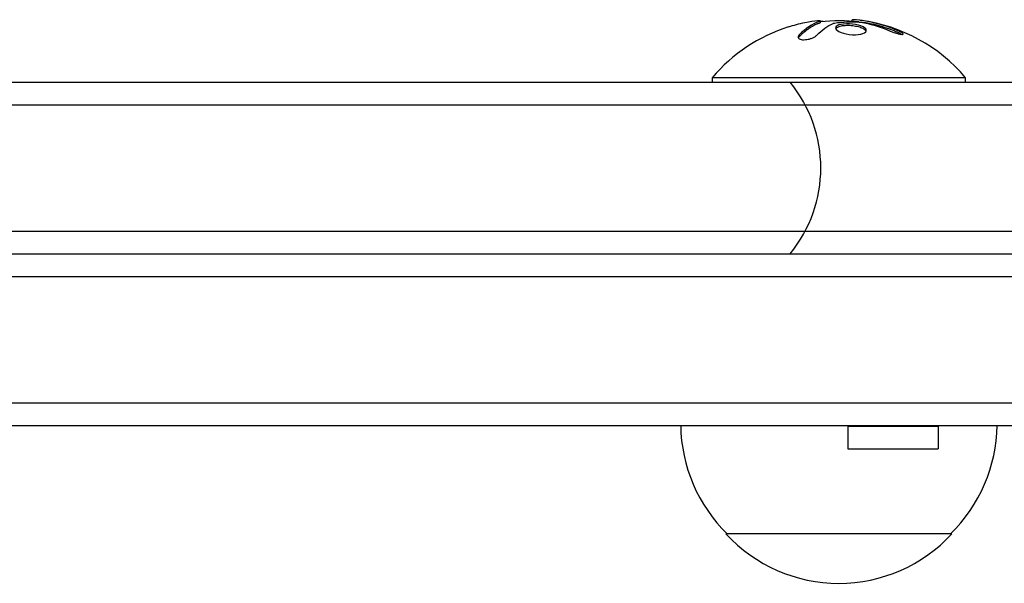
# Model space of a CAD drawing. Units: millimetres. Extents: x -1152 to 857, y -124 to 862.
# Drawn here: x -230 to -121, y -36 to 26 of the extents above; entities that cross this region are included whole.
import ezdxf

# ---------------------------------------------------------------- set-up
doc = ezdxf.new("R2010")
doc.units = ezdxf.units.MM
doc.header["$LTSCALE"] = 20
doc.layers.add('2d', color=230, linetype='Continuous')

msp = doc.modelspace()

# ---------------------------------------------------------------- linework, layer by layer
at = {"layer": '2d'}
for p, q in [((-141.86, 25.8), (-141.86, 25.6)), ((-138.37, 25.85), (-138.37, 25.74)), ((-541.41, 19), (-101.19, 19)), ((-125.8, 19.5), (-153.8, 19.5)), ((-153.8, 19), (-153.8, 19.5)), ((-125.8, 19), (-125.8, 19.5)), ((-543.07, 16.5), (-101.29, 16.5)), ((-543.07, 2.5), (-104.25, 2.5)), ((-1029, 0), (-53, 0)), ((-1029.06, -2.5), (-52.94, -2.5)), ((-1029.47, -16.5), (-52.53, -16.5)), ((-1027.81, -19), (-54.19, -19)), ((-128.8, -19.1), (-138.8, -19.1)), ((-138.8, -19.1), (-138.8, -21.6)), ((-128.8, -19.1), (-128.8, -21.6)), ((-138.8, -21.6), (-128.8, -21.6)), ((-127.3, -31), (-152.3, -31))]:
    msp.add_line(p, q, dxfattribs=at)
for centre, radius, start, end in [((-139.8, 7.67), 18.33, 107.7215, 139.8095), ((-139.8, 7.47), 18.33, 83.0489, 96.4659), ((-139.8, 7.67), 18.33, 40.1905, 82.3166), ((-156.8, 9.5), 15, 320.7035, 39.2965), ((-140.3, -18.81), 17, 180.6413, 225.8135), ((-139.3, -18.81), 17, 314.1865, 359.3587), ((-139.8, -19.48), 17, 222.6679, 317.3321)]:
    msp.add_arc(centre, radius, start, end, dxfattribs=at)
at = {"layer": '2d', "extrusion": (0, 0, -1)}
for centre, major_axis, ratio, start_param, end_param in [((-139.94, 7.67), (0, 18.31), 0.987688, -0.305725, -0.202338), ((-140.35, 7.67), (0, 18.27), 0.928039, 0.201333, 0.370784)]:
    msp.add_ellipse(centre, major_axis=major_axis, ratio=ratio, start_param=start_param, end_param=end_param, dxfattribs=at)
at = {"layer": '2d'}
for points in [[(-141.99, 25.73), (-142.75, 25.45), (-143.49, 24.95), (-144.19, 24.24)], [(-143.57, 25.61), (-143.03, 25.72), (-142.53, 25.79), (-142.15, 25.82)], [(-142.66, 25.42), (-142.66, 25.42), (-142.66, 25.42), (-142.66, 25.42)], [(-142.28, 25.61), (-142.28, 25.61), (-142.28, 25.61), (-142.28, 25.61)], [(-142.23, 24.21), (-141.66, 24.78), (-141.05, 25.22), (-140.43, 25.51)], [(-142.06, 25.7), (-142.06, 25.7), (-142.06, 25.7), (-142.06, 25.7)], [(-140.3, 25.55), (-139.38, 25.67), (-138.46, 25.71), (-137.54, 25.66)], [(-137.47, 25.85), (-138.03, 25.92), (-138.37, 25.92), (-138.37, 25.85)], [(-137.37, 25.84), (-137.4, 25.84), (-137.44, 25.85), (-137.47, 25.85)], [(-136.64, 25.72), (-136.9, 25.77), (-137.14, 25.81), (-137.37, 25.84)], [(-137.18, 25.62), (-137.11, 25.6), (-137.03, 25.59), (-136.95, 25.57)], [(-133.36, 24.74), (-134.42, 25.19), (-135.52, 25.51), (-136.64, 25.72)], [(-144.19, 24.04), (-144.23, 23.99), (-144.26, 23.95), (-144.29, 23.9)]]:
    msp.add_open_spline(points, degree=3, dxfattribs=at)
for points, knots in [([(-141.99, 25.53), (-142.01, 25.52), (-142.04, 25.51), (-142.08, 25.49), (-142.1, 25.48), (-142.12, 25.48), (-142.15, 25.46), (-142.19, 25.45), (-142.23, 25.43), (-142.25, 25.42), (-142.26, 25.42), (-142.26, 25.41), (-142.31, 25.39), (-142.36, 25.37), (-142.43, 25.34), (-142.47, 25.32), (-142.51, 25.3), (-142.53, 25.29), (-142.54, 25.28), (-142.55, 25.28), (-142.6, 25.25), (-142.64, 25.23), (-142.71, 25.19), (-142.75, 25.17), (-142.79, 25.15), (-142.81, 25.14), (-142.82, 25.13), (-142.83, 25.13), (-142.88, 25.1), (-142.94, 25.05), (-143.03, 25), (-143.07, 24.97), (-143.09, 24.96), (-143.1, 24.95), (-143.1, 24.95), (-143.15, 24.92), (-143.22, 24.87), (-143.3, 24.81), (-143.34, 24.78), (-143.36, 24.77), (-143.37, 24.76), (-143.38, 24.75), (-143.43, 24.72), (-143.49, 24.67), (-143.57, 24.6), (-143.61, 24.57), (-143.63, 24.55), (-143.64, 24.54), (-143.65, 24.54), (-143.7, 24.5), (-143.76, 24.44), (-143.84, 24.37), (-143.88, 24.34), (-143.9, 24.32), (-143.91, 24.31), (-144.01, 24.22), (-144.1, 24.13), (-144.19, 24.04)], [0, 0, 0, 0, 0.03125, 0.046875, 0.046875, 0.0625, 0.0625, 0.09375, 0.109375, 0.117187, 0.117187, 0.125, 0.125, 0.1875, 0.1875, 0.21875, 0.234375, 0.242187, 0.242187, 0.25, 0.25, 0.3125, 0.3125, 0.34375, 0.359375, 0.367187, 0.367187, 0.375, 0.375, 0.4375, 0.46875, 0.484375, 0.492187, 0.492187, 0.5, 0.5, 0.5625, 0.59375, 0.609375, 0.617187, 0.617187, 0.625, 0.625, 0.6875, 0.71875, 0.734375, 0.742187, 0.742187, 0.75, 0.75, 0.8125, 0.84375, 0.859375, 0.859375, 0.875, 0.875, 1, 1, 1, 1]), ([(-142.15, 25.82), (-142.07, 25.82), (-142, 25.83), (-141.95, 25.82), (-141.91, 25.82), (-141.88, 25.81), (-141.87, 25.8), (-141.86, 25.79), (-141.87, 25.78), (-141.9, 25.76), (-141.92, 25.75), (-141.95, 25.74), (-141.99, 25.73)], [0, 0, 0, 0, 0.26951, 0.26951, 0.26951, 0.539189, 0.539189, 0.539189, 0.809594, 0.809594, 0.809594, 1, 1, 1, 1]), ([(-141.86, 25.6), (-141.86, 25.59), (-141.87, 25.58), (-141.89, 25.57), (-141.9, 25.56), (-141.94, 25.54), (-141.96, 25.54), (-141.99, 25.53)], [0.6050512, 0.6050512, 0.6050512, 0.6050512, 0.75, 0.75, 0.875, 0.875, 1, 1, 1, 1]), ([(-141.54, 25.72), (-141.56, 25.72), (-141.58, 25.72), (-141.6, 25.72), (-141.68, 25.72), (-141.77, 25.72), (-141.86, 25.71)], [0.4743292, 0.4743292, 0.4743292, 0.4743292, 0.5190116, 0.5190116, 0.5190116, 0.7114501, 0.7114501, 0.7114501, 0.7114501]), ([(-140.43, 25.51), (-140.42, 25.52), (-140.39, 25.53), (-140.37, 25.53), (-140.35, 25.54), (-140.33, 25.54), (-140.3, 25.55)], [0, 0, 0, 0, 0.541586, 0.541586, 0.541586, 1, 1, 1, 1]), ([(-139.55, 25.4), (-139.9, 25.33), (-140.12, 25.2), (-140.19, 24.91), (-140.06, 24.74), (-139.52, 24.46), (-139.11, 24.34), (-138.19, 24.23), (-137.72, 24.25), (-137.37, 24.32)], [0.5, 0.5, 0.5, 0.5, 0.625, 0.625, 0.75, 0.75, 0.875, 0.875, 1, 1, 1, 1]), ([(-139.55, 25.2), (-139.64, 25.18), (-139.72, 25.16), (-139.86, 25.11), (-139.92, 25.08), (-140.02, 25.02), (-140.06, 24.99), (-140.11, 24.94), (-140.12, 24.92), (-140.13, 24.9), (-140.14, 24.9), (-140.14, 24.9)], [0.5, 0.5, 0.5, 0.5, 0.53125, 0.53125, 0.5625, 0.5625, 0.59375, 0.59375, 0.609375, 0.609375, 0.611517, 0.611517, 0.611517, 0.611517]), ([(-137.37, 24.32), (-137.02, 24.4), (-136.81, 24.53), (-136.73, 24.83), (-136.86, 24.99), (-137.4, 25.27), (-137.82, 25.38), (-138.73, 25.48), (-139.21, 25.47), (-139.55, 25.4)], [0, 0, 0, 0, 0.125, 0.125, 0.25, 0.25, 0.375, 0.375, 0.5, 0.5, 0.5, 0.5]), ([(-136.79, 24.64), (-136.8, 24.66), (-136.81, 24.69), (-136.85, 24.73), (-136.87, 24.75), (-136.91, 24.79), (-136.93, 24.81), (-137.01, 24.86), (-137.06, 24.9), (-137.2, 24.97), (-137.28, 25), (-137.45, 25.06), (-137.54, 25.09), (-137.73, 25.14), (-137.84, 25.16), (-138.05, 25.2), (-138.16, 25.22), (-138.5, 25.26), (-138.73, 25.27), (-139.06, 25.26), (-139.17, 25.25), (-139.37, 25.23), (-139.47, 25.22), (-139.55, 25.2)], [0.1674502, 0.1674502, 0.1674502, 0.1674502, 0.1875, 0.1875, 0.203125, 0.203125, 0.21875, 0.21875, 0.25, 0.25, 0.28125, 0.28125, 0.3125, 0.3125, 0.34375, 0.34375, 0.375, 0.375, 0.4375, 0.4375, 0.46875, 0.46875, 0.5, 0.5, 0.5, 0.5]), ([(-137.54, 25.66), (-137.49, 25.66), (-137.44, 25.66), (-137.38, 25.65), (-137.33, 25.64), (-137.27, 25.64), (-137.22, 25.63), (-137.21, 25.62), (-137.2, 25.62), (-137.18, 25.62)], [0, 0, 0, 0, 0.444984, 0.444984, 0.444984, 0.890124, 0.890124, 0.890124, 1, 1, 1, 1]), ([(-136.64, 25.52), (-136.71, 25.53), (-136.77, 25.54), (-136.89, 25.57), (-136.96, 25.58), (-137.02, 25.59), (-137.02, 25.59), (-137.02, 25.59)], [0, 0, 0, 0, 0.2166442, 0.2166442, 0.4332885, 0.4332885, 0.4445146, 0.4445146, 0.4445146, 0.4445146]), ([(-133.36, 24.54), (-133.5, 24.6), (-133.64, 24.66), (-133.84, 24.73), (-133.94, 24.77), (-134.05, 24.81), (-134.1, 24.83), (-134.13, 24.84), (-134.14, 24.85), (-134.23, 24.88), (-134.33, 24.91), (-134.45, 24.95), (-134.5, 24.97), (-134.54, 24.98), (-134.55, 24.99), (-134.64, 25.02), (-134.74, 25.05), (-134.86, 25.09), (-134.91, 25.1), (-134.94, 25.11), (-134.96, 25.12), (-135.05, 25.14), (-135.15, 25.17), (-135.27, 25.21), (-135.32, 25.22), (-135.36, 25.23), (-135.37, 25.23), (-135.46, 25.26), (-135.57, 25.29), (-135.69, 25.32), (-135.74, 25.33), (-135.77, 25.34), (-135.79, 25.34), (-135.88, 25.36), (-135.99, 25.39), (-136.11, 25.41), (-136.16, 25.43), (-136.19, 25.43), (-136.21, 25.44), (-136.21, 25.44), (-136.37, 25.47), (-136.51, 25.5), (-136.64, 25.52)], [0, 0, 0, 0, 0.125, 0.125, 0.1875, 0.21875, 0.234375, 0.234375, 0.25, 0.25, 0.3125, 0.34375, 0.359375, 0.359375, 0.375, 0.375, 0.4375, 0.46875, 0.484375, 0.484375, 0.5, 0.5, 0.5625, 0.59375, 0.609375, 0.609375, 0.625, 0.625, 0.6875, 0.71875, 0.734375, 0.734375, 0.75, 0.75, 0.8125, 0.84375, 0.859375, 0.867187, 0.867187, 0.875, 0.875, 1, 1, 1, 1]), ([(-144.19, 24.24), (-144.25, 24.18), (-144.29, 24.11), (-144.3, 24.05), (-144.32, 23.99), (-144.31, 23.93), (-144.27, 23.88), (-144.24, 23.83), (-144.18, 23.79), (-144.1, 23.76), (-144.02, 23.73), (-143.93, 23.71), (-143.82, 23.7), (-143.73, 23.7), (-143.62, 23.7), (-143.51, 23.71), (-143.4, 23.72), (-143.29, 23.73), (-143.18, 23.76), (-143.07, 23.78), (-142.96, 23.81), (-142.85, 23.85), (-142.74, 23.89), (-142.64, 23.94), (-142.54, 23.99), (-142.44, 24.04), (-142.36, 24.1), (-142.29, 24.16), (-142.27, 24.17), (-142.25, 24.19), (-142.23, 24.21)], [0, 0, 0, 0, 0.123267, 0.123267, 0.123267, 0.246944, 0.246944, 0.246944, 0.364412, 0.364412, 0.364412, 0.469764, 0.469764, 0.469764, 0.565076, 0.565076, 0.565076, 0.656937, 0.656937, 0.656937, 0.751946, 0.751946, 0.751946, 0.854928, 0.854928, 0.854928, 0.968152, 0.968152, 0.968152, 1, 1, 1, 1]), ([(-134.2, 24.7), (-134.08, 24.65), (-133.95, 24.6), (-133.82, 24.55), (-133.68, 24.5), (-133.55, 24.46), (-133.42, 24.42), (-133.3, 24.38), (-133.18, 24.35), (-133.07, 24.33), (-132.98, 24.31), (-132.9, 24.29), (-132.83, 24.29), (-132.77, 24.28), (-132.73, 24.28), (-132.7, 24.3), (-132.68, 24.31), (-132.67, 24.32), (-132.68, 24.34), (-132.69, 24.37), (-132.72, 24.4), (-132.77, 24.43), (-132.81, 24.47), (-132.88, 24.51), (-132.96, 24.55), (-133.05, 24.6), (-133.15, 24.65), (-133.26, 24.7), (-133.29, 24.71), (-133.32, 24.73), (-133.36, 24.74)], [0, 0, 0, 0, 0.117688, 0.117688, 0.117688, 0.23572, 0.23572, 0.23572, 0.348983, 0.348983, 0.348983, 0.453941, 0.453941, 0.453941, 0.55245, 0.55245, 0.55245, 0.649106, 0.649106, 0.649106, 0.748614, 0.748614, 0.748614, 0.85433, 0.85433, 0.85433, 0.967387, 0.967387, 0.967387, 1, 1, 1, 1]), ([(-132.85, 24.29), (-132.9, 24.32), (-132.95, 24.35), (-133.11, 24.43), (-133.23, 24.49), (-133.36, 24.54)], [0.8009892, 0.8009892, 0.8009892, 0.8009892, 0.875, 0.875, 1, 1, 1, 1])]:
    msp.add_open_spline(points, degree=3, knots=knots, dxfattribs=at)

doc.saveas('drawing.dxf')
